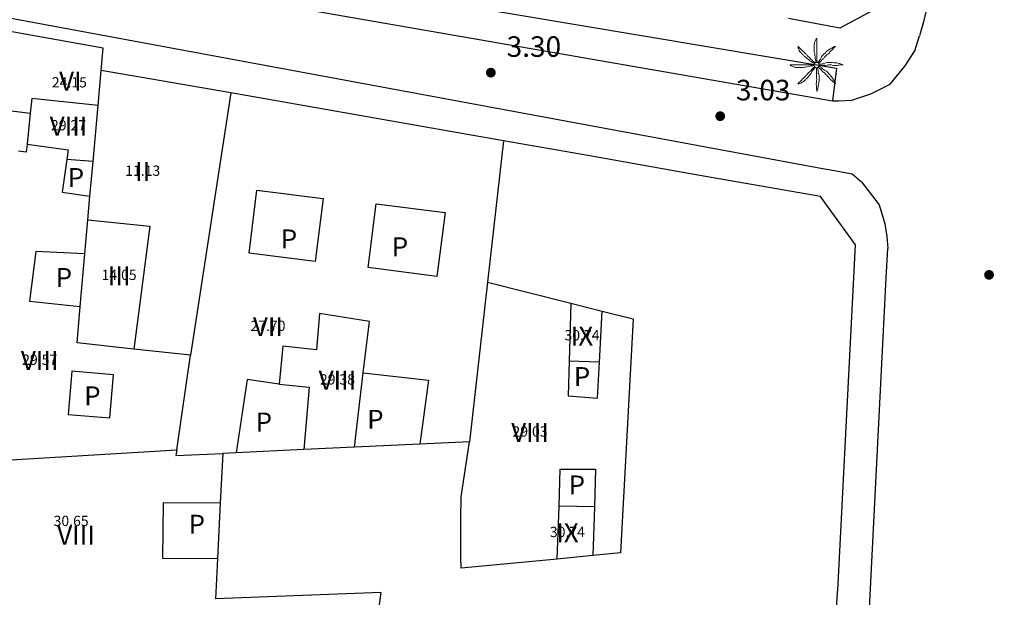
# Model space of a CAD drawing. Extents: x 457355 to 458086, y 3112975 to 3113793.
# Drawn here: x 457636 to 457699, y 3113064 to 3113101 of the extents above; entities that cross this region are included whole.
import ezdxf
from ezdxf.enums import TextEntityAlignment as Align

# ---------------------------------------------------------------- set-up
doc = ezdxf.new("R2010")
doc.units = 0
doc.header["$MEASUREMENT"] = 0
for name, color, linetype in [('1020', 7, 'CONTINUOUS'), ('1025', 7, 'CONTINUOUS'), ('1190', 1, 'CONTINUOUS'), ('1191', 1, 'CONTINUOUS'), ('1217', 7, 'CONTINUOUS'), ('1225', 1, 'CONTINUOUS'), ('1230', 7, 'CONTINUOUS'), ('1235', 1, 'CONTINUOUS'), ('1236', 1, 'CONTINUOUS'), ('1490', 7, 'CONTINUOUS'), ('1492', 7, 'CONTINUOUS'), ('1836', 7, 'CONTINUOUS')]:
    doc.layers.add(name, color=color, linetype=linetype)
doc.styles.add('STYLE-ARIAL', font='romans.shx', dxfattribs={"bigfont": 'extfont.shx'})
doc.styles.add('STYLE-ARIAL_ESTRECHA', font='romans.shx', dxfattribs={"bigfont": 'extfont.shx'})

# ---------------------------------------------------------------- blocks, each defined once
blk = doc.blocks.new('1PALM_276')
at = {"layer": '1836', "color": 92, "linetype": 'Continuous', "lineweight": 0}
blk.add_circle((0, 0), 0.167, dxfattribs=at)
blk.add_circle((0, 0), 0.167, dxfattribs=at)
for points, knots in [([(-0.025, 0.161), (-0.035, 0.205), (-0.045, 0.248), (-0.055, 0.291), (-0.067, 0.341), (-0.076, 0.391), (-0.085, 0.441), (-0.094, 0.494), (-0.097, 0.548), (-0.105, 0.601), (-0.114, 0.658), (-0.126, 0.715), (-0.135, 0.771), (-0.144, 0.828), (-0.155, 0.884), (-0.155, 0.941), (-0.155, 0.998), (-0.155, 1.055), (-0.155, 1.111), (-0.155, 1.171), (-0.155, 1.231), (-0.155, 1.291), (-0.155, 1.336), (-0.136, 1.378), (-0.125, 1.421), (-0.111, 1.476), (-0.094, 1.528), (-0.075, 1.581), (-0.06, 1.624), (0.013, 1.725), (0.015, 1.681), (0.017, 1.636), (0.005, 1.588), (0.005, 1.541), (0.005, 1.471), (0.003, 1.401), (0.005, 1.331), (0.006, 1.275), (0.014, 1.218), (0.015, 1.161), (0.016, 1.088), (0.003, 1.015), (0.005, 0.941), (0.006, 0.885), (0.015, 0.828), (0.015, 0.771), (0.015, 0.721), (0.015, 0.671), (0.015, 0.621), (0.015, 0.578), (0.015, 0.535), (0.015, 0.491), (0.015, 0.445), (0.015, 0.398), (0.015, 0.351), (0.015, 0.301), (0.028, 0.251), (0.025, 0.201), (0.024, 0.188), (0.017, 0.175), (0.015, 0.161)], [0, 0, 0, 0, 0.043041, 0.043041, 0.043041, 0.09239, 0.09239, 0.09239, 0.144409, 0.144409, 0.144409, 0.2001, 0.2001, 0.2001, 0.255321, 0.255321, 0.255321, 0.310164, 0.310164, 0.310164, 0.368233, 0.368233, 0.368233, 0.411274, 0.411274, 0.411274, 0.465353, 0.465353, 0.465353, 0.508755, 0.508755, 0.508755, 0.554035, 0.554035, 0.554035, 0.621783, 0.621783, 0.621783, 0.676721, 0.676721, 0.676721, 0.747767, 0.747767, 0.747767, 0.802705, 0.802705, 0.802705, 0.851096, 0.851096, 0.851096, 0.893035, 0.893035, 0.893035, 0.9382, 0.9382, 0.9382, 0.986699, 0.986699, 0.986699, 1, 1, 1, 1]), ([(-0.025, 0.161), (-0.035, 0.205), (-0.045, 0.248), (-0.055, 0.291), (-0.067, 0.341), (-0.076, 0.391), (-0.085, 0.441), (-0.094, 0.494), (-0.097, 0.548), (-0.105, 0.601), (-0.114, 0.658), (-0.126, 0.715), (-0.135, 0.771), (-0.144, 0.828), (-0.155, 0.884), (-0.155, 0.941), (-0.155, 0.998), (-0.155, 1.055), (-0.155, 1.111), (-0.155, 1.171), (-0.155, 1.231), (-0.155, 1.291), (-0.155, 1.336), (-0.136, 1.378), (-0.125, 1.421), (-0.111, 1.476), (-0.094, 1.528), (-0.075, 1.581), (-0.06, 1.624), (0.013, 1.725), (0.015, 1.681), (0.017, 1.636), (0.005, 1.588), (0.005, 1.541), (0.005, 1.471), (0.003, 1.401), (0.005, 1.331), (0.006, 1.275), (0.014, 1.218), (0.015, 1.161), (0.016, 1.088), (0.003, 1.015), (0.005, 0.941), (0.006, 0.885), (0.015, 0.828), (0.015, 0.771), (0.015, 0.721), (0.015, 0.671), (0.015, 0.621), (0.015, 0.578), (0.015, 0.535), (0.015, 0.491), (0.015, 0.445), (0.015, 0.398), (0.015, 0.351), (0.015, 0.301), (0.028, 0.251), (0.025, 0.201), (0.024, 0.188), (0.017, 0.175), (0.015, 0.161)], [0, 0, 0, 0, 0.043041, 0.043041, 0.043041, 0.09239, 0.09239, 0.09239, 0.144409, 0.144409, 0.144409, 0.2001, 0.2001, 0.2001, 0.255321, 0.255321, 0.255321, 0.310164, 0.310164, 0.310164, 0.368233, 0.368233, 0.368233, 0.411274, 0.411274, 0.411274, 0.465353, 0.465353, 0.465353, 0.508755, 0.508755, 0.508755, 0.554035, 0.554035, 0.554035, 0.621783, 0.621783, 0.621783, 0.676721, 0.676721, 0.676721, 0.747767, 0.747767, 0.747767, 0.802705, 0.802705, 0.802705, 0.851096, 0.851096, 0.851096, 0.893035, 0.893035, 0.893035, 0.9382, 0.9382, 0.9382, 0.986699, 0.986699, 0.986699, 1, 1, 1, 1]), ([(-0.135, 0.101), (-0.174, 0.126), (-0.216, 0.146), (-0.255, 0.171), (-0.295, 0.198), (-0.335, 0.225), (-0.375, 0.251), (-0.419, 0.281), (-0.463, 0.31), (-0.505, 0.341), (-0.551, 0.375), (-0.591, 0.416), (-0.635, 0.451), (-0.681, 0.489), (-0.733, 0.52), (-0.775, 0.561), (-0.815, 0.601), (-0.855, 0.641), (-0.895, 0.681), (-0.935, 0.721), (-0.975, 0.761), (-1.015, 0.801), (-1.051, 0.837), (-1.069, 0.887), (-1.095, 0.931), (-1.12, 0.974), (-1.143, 1.018), (-1.165, 1.061), (-1.186, 1.103), (-1.199, 1.206), (-1.175, 1.201), (-1.153, 1.198), (-1.125, 1.132), (-1.095, 1.101), (-1.042, 1.048), (-0.99, 0.993), (-0.935, 0.941), (-0.896, 0.904), (-0.853, 0.87), (-0.815, 0.831), (-0.765, 0.781), (-0.715, 0.731), (-0.665, 0.681), (-0.622, 0.638), (-0.578, 0.595), (-0.535, 0.551), (-0.5, 0.516), (-0.46, 0.487), (-0.425, 0.451), (-0.393, 0.42), (-0.366, 0.384), (-0.335, 0.351), (-0.302, 0.318), (-0.269, 0.284), (-0.235, 0.251), (-0.203, 0.22), (-0.169, 0.191), (-0.135, 0.161), (-0.123, 0.151), (-0.107, 0.143), (-0.095, 0.131)], [0, 0, 0, 0, 0.044931, 0.044931, 0.044931, 0.091576, 0.091576, 0.091576, 0.142714, 0.142714, 0.142714, 0.197791, 0.197791, 0.197791, 0.255375, 0.255375, 0.255375, 0.310262, 0.310262, 0.310262, 0.365149, 0.365149, 0.365149, 0.414517, 0.414517, 0.414517, 0.46227, 0.46227, 0.46227, 0.507665, 0.507665, 0.507665, 0.549084, 0.549084, 0.549084, 0.622266, 0.622266, 0.622266, 0.674916, 0.674916, 0.674916, 0.743524, 0.743524, 0.743524, 0.802985, 0.802985, 0.802985, 0.851065, 0.851065, 0.851065, 0.894578, 0.894578, 0.894578, 0.940317, 0.940317, 0.940317, 0.983829, 0.983829, 0.983829, 1, 1, 1, 1]), ([(-0.135, 0.101), (-0.174, 0.126), (-0.216, 0.146), (-0.255, 0.171), (-0.295, 0.198), (-0.335, 0.225), (-0.375, 0.251), (-0.419, 0.281), (-0.463, 0.31), (-0.505, 0.341), (-0.551, 0.375), (-0.591, 0.416), (-0.635, 0.451), (-0.681, 0.489), (-0.733, 0.52), (-0.775, 0.561), (-0.815, 0.601), (-0.855, 0.641), (-0.895, 0.681), (-0.935, 0.721), (-0.975, 0.761), (-1.015, 0.801), (-1.051, 0.837), (-1.069, 0.887), (-1.095, 0.931), (-1.12, 0.974), (-1.143, 1.018), (-1.165, 1.061), (-1.186, 1.103), (-1.199, 1.206), (-1.175, 1.201), (-1.153, 1.198), (-1.125, 1.132), (-1.095, 1.101), (-1.042, 1.048), (-0.99, 0.993), (-0.935, 0.941), (-0.896, 0.904), (-0.853, 0.87), (-0.815, 0.831), (-0.765, 0.781), (-0.715, 0.731), (-0.665, 0.681), (-0.622, 0.638), (-0.578, 0.595), (-0.535, 0.551), (-0.5, 0.516), (-0.46, 0.487), (-0.425, 0.451), (-0.393, 0.42), (-0.366, 0.384), (-0.335, 0.351), (-0.302, 0.318), (-0.269, 0.284), (-0.235, 0.251), (-0.203, 0.22), (-0.169, 0.191), (-0.135, 0.161), (-0.123, 0.151), (-0.107, 0.143), (-0.095, 0.131)], [0, 0, 0, 0, 0.044931, 0.044931, 0.044931, 0.091576, 0.091576, 0.091576, 0.142714, 0.142714, 0.142714, 0.197791, 0.197791, 0.197791, 0.255375, 0.255375, 0.255375, 0.310262, 0.310262, 0.310262, 0.365149, 0.365149, 0.365149, 0.414517, 0.414517, 0.414517, 0.46227, 0.46227, 0.46227, 0.507665, 0.507665, 0.507665, 0.549084, 0.549084, 0.549084, 0.622266, 0.622266, 0.622266, 0.674916, 0.674916, 0.674916, 0.743524, 0.743524, 0.743524, 0.802985, 0.802985, 0.802985, 0.851065, 0.851065, 0.851065, 0.894578, 0.894578, 0.894578, 0.940317, 0.940317, 0.940317, 0.983829, 0.983829, 0.983829, 1, 1, 1, 1]), ([(1.165, 1.201), (1.127, 1.183), (1.1, 1.152), (1.065, 1.131), (0.999, 1.094), (0.931, 1.06), (0.865, 1.021), (0.796, 0.981), (0.721, 0.948), (0.665, 0.891), (0.615, 0.841), (0.565, 0.791), (0.515, 0.741), (0.462, 0.688), (0.408, 0.635), (0.355, 0.581), (0.32, 0.547), (0.311, 0.493), (0.285, 0.451), (0.252, 0.398), (0.219, 0.344), (0.185, 0.291), (0.156, 0.247), (0.123, 0.206), (0.095, 0.161), (0.091, 0.155), (0.089, 0.148), (0.085, 0.141)], [0, 0, 0, 0, 0.079055, 0.079055, 0.079055, 0.226881, 0.226881, 0.226881, 0.381368, 0.381368, 0.381368, 0.518753, 0.518753, 0.518753, 0.665298, 0.665298, 0.665298, 0.760921, 0.760921, 0.760921, 0.883117, 0.883117, 0.883117, 0.985518, 0.985518, 0.985518, 1, 1, 1, 1]), ([(1.165, 1.201), (1.127, 1.183), (1.1, 1.152), (1.065, 1.131), (0.999, 1.094), (0.931, 1.06), (0.865, 1.021), (0.796, 0.981), (0.721, 0.948), (0.665, 0.891), (0.615, 0.841), (0.565, 0.791), (0.515, 0.741), (0.462, 0.688), (0.408, 0.635), (0.355, 0.581), (0.32, 0.547), (0.311, 0.493), (0.285, 0.451), (0.252, 0.398), (0.219, 0.344), (0.185, 0.291), (0.156, 0.247), (0.123, 0.206), (0.095, 0.161), (0.091, 0.155), (0.089, 0.148), (0.085, 0.141)], [0, 0, 0, 0, 0.079055, 0.079055, 0.079055, 0.226881, 0.226881, 0.226881, 0.381368, 0.381368, 0.381368, 0.518753, 0.518753, 0.518753, 0.665298, 0.665298, 0.665298, 0.760921, 0.760921, 0.760921, 0.883117, 0.883117, 0.883117, 0.985518, 0.985518, 0.985518, 1, 1, 1, 1]), ([(0.135, 0.111), (0.148, 0.122), (0.153, 0.14), (0.165, 0.151), (0.198, 0.185), (0.232, 0.218), (0.265, 0.251), (0.312, 0.298), (0.358, 0.345), (0.405, 0.391), (0.45, 0.437), (0.492, 0.485), (0.535, 0.531), (0.572, 0.571), (0.608, 0.612), (0.645, 0.651), (0.679, 0.688), (0.73, 0.706), (0.765, 0.741), (0.82, 0.797), (0.871, 0.856), (0.925, 0.911), (0.958, 0.945), (0.992, 0.978), (1.025, 1.011), (1.082, 1.069), (1.186, 1.193), (1.175, 1.201)], [0, 0, 0, 0, 0.033108, 0.033108, 0.033108, 0.126753, 0.126753, 0.126753, 0.257855, 0.257855, 0.257855, 0.384361, 0.384361, 0.384361, 0.492154, 0.492154, 0.492154, 0.591478, 0.591478, 0.591478, 0.746062, 0.746062, 0.746062, 0.839707, 0.839707, 0.839707, 1, 1, 1, 1]), ([(0.135, 0.111), (0.148, 0.122), (0.153, 0.14), (0.165, 0.151), (0.198, 0.185), (0.232, 0.218), (0.265, 0.251), (0.312, 0.298), (0.358, 0.345), (0.405, 0.391), (0.45, 0.437), (0.492, 0.485), (0.535, 0.531), (0.572, 0.571), (0.608, 0.612), (0.645, 0.651), (0.679, 0.688), (0.73, 0.706), (0.765, 0.741), (0.82, 0.797), (0.871, 0.856), (0.925, 0.911), (0.958, 0.945), (0.992, 0.978), (1.025, 1.011), (1.082, 1.069), (1.186, 1.193), (1.175, 1.201)], [0, 0, 0, 0, 0.033108, 0.033108, 0.033108, 0.126753, 0.126753, 0.126753, 0.257855, 0.257855, 0.257855, 0.384361, 0.384361, 0.384361, 0.492154, 0.492154, 0.492154, 0.591478, 0.591478, 0.591478, 0.746062, 0.746062, 0.746062, 0.839707, 0.839707, 0.839707, 1, 1, 1, 1]), ([(-0.175, -0.029), (-0.215, -0.036), (-0.255, -0.042), (-0.295, -0.049), (-0.342, -0.056), (-0.389, -0.061), (-0.435, -0.069), (-0.493, -0.078), (-0.548, -0.097), (-0.605, -0.109), (-0.662, -0.12), (-0.718, -0.13), (-0.775, -0.139), (-0.832, -0.147), (-0.888, -0.159), (-0.945, -0.159), (-0.998, -0.159), (-1.052, -0.159), (-1.105, -0.159), (-1.168, -0.159), (-1.232, -0.159), (-1.295, -0.159), (-1.344, -0.159), (-1.389, -0.133), (-1.435, -0.119), (-1.483, -0.103), (-1.529, -0.086), (-1.575, -0.069), (-1.615, -0.053), (-1.718, 0.011), (-1.675, 0.011), (-1.632, 0.011), (-1.588, 0.011), (-1.545, 0.011), (-1.475, 0.011), (-1.405, 0.011), (-1.335, 0.011), (-1.275, 0.011), (-1.215, 0.011), (-1.155, 0.011), (-1.085, 0.011), (-1.015, 0.011), (-0.945, 0.011), (-0.888, 0.011), (-0.832, 0.011), (-0.775, 0.011), (-0.722, 0.011), (-0.668, 0.011), (-0.615, 0.011), (-0.575, 0.011), (-0.535, 0.011), (-0.495, 0.011), (-0.445, 0.011), (-0.395, 0.011), (-0.345, 0.011), (-0.298, 0.011), (-0.252, 0.023), (-0.205, 0.021), (-0.195, 0.021), (-0.185, 0.013), (-0.175, 0.011)], [0, 0, 0, 0, 0.039811, 0.039811, 0.039811, 0.08609, 0.08609, 0.08609, 0.143241, 0.143241, 0.143241, 0.199732, 0.199732, 0.199732, 0.255747, 0.255747, 0.255747, 0.308106, 0.308106, 0.308106, 0.370283, 0.370283, 0.370283, 0.41793, 0.41793, 0.41793, 0.466578, 0.466578, 0.466578, 0.508486, 0.508486, 0.508486, 0.551028, 0.551028, 0.551028, 0.619749, 0.619749, 0.619749, 0.678653, 0.678653, 0.678653, 0.747374, 0.747374, 0.747374, 0.803006, 0.803006, 0.803006, 0.855365, 0.855365, 0.855365, 0.894634, 0.894634, 0.894634, 0.943721, 0.943721, 0.943721, 0.989652, 0.989652, 0.989652, 1, 1, 1, 1]), ([(-0.175, -0.029), (-0.215, -0.036), (-0.255, -0.042), (-0.295, -0.049), (-0.342, -0.056), (-0.389, -0.061), (-0.435, -0.069), (-0.493, -0.078), (-0.548, -0.097), (-0.605, -0.109), (-0.662, -0.12), (-0.718, -0.13), (-0.775, -0.139), (-0.832, -0.147), (-0.888, -0.159), (-0.945, -0.159), (-0.998, -0.159), (-1.052, -0.159), (-1.105, -0.159), (-1.168, -0.159), (-1.232, -0.159), (-1.295, -0.159), (-1.344, -0.159), (-1.389, -0.133), (-1.435, -0.119), (-1.483, -0.103), (-1.529, -0.086), (-1.575, -0.069), (-1.615, -0.053), (-1.718, 0.011), (-1.675, 0.011), (-1.632, 0.011), (-1.588, 0.011), (-1.545, 0.011), (-1.475, 0.011), (-1.405, 0.011), (-1.335, 0.011), (-1.275, 0.011), (-1.215, 0.011), (-1.155, 0.011), (-1.085, 0.011), (-1.015, 0.011), (-0.945, 0.011), (-0.888, 0.011), (-0.832, 0.011), (-0.775, 0.011), (-0.722, 0.011), (-0.668, 0.011), (-0.615, 0.011), (-0.575, 0.011), (-0.535, 0.011), (-0.495, 0.011), (-0.445, 0.011), (-0.395, 0.011), (-0.345, 0.011), (-0.298, 0.011), (-0.252, 0.023), (-0.205, 0.021), (-0.195, 0.021), (-0.185, 0.013), (-0.175, 0.011)], [0, 0, 0, 0, 0.039811, 0.039811, 0.039811, 0.08609, 0.08609, 0.08609, 0.143241, 0.143241, 0.143241, 0.199732, 0.199732, 0.199732, 0.255747, 0.255747, 0.255747, 0.308106, 0.308106, 0.308106, 0.370283, 0.370283, 0.370283, 0.41793, 0.41793, 0.41793, 0.466578, 0.466578, 0.466578, 0.508486, 0.508486, 0.508486, 0.551028, 0.551028, 0.551028, 0.619749, 0.619749, 0.619749, 0.678653, 0.678653, 0.678653, 0.747374, 0.747374, 0.747374, 0.803006, 0.803006, 0.803006, 0.855365, 0.855365, 0.855365, 0.894634, 0.894634, 0.894634, 0.943721, 0.943721, 0.943721, 0.989652, 0.989652, 0.989652, 1, 1, 1, 1]), ([(1.665, 0.011), (1.628, 0.025), (1.592, 0.038), (1.555, 0.051), (1.485, 0.076), (1.417, 0.102), (1.345, 0.121), (1.266, 0.143), (1.185, 0.147), (1.105, 0.151), (1.032, 0.156), (0.958, 0.159), (0.885, 0.161), (0.812, 0.164), (0.738, 0.167), (0.665, 0.161), (0.612, 0.157), (0.567, 0.121), (0.515, 0.111), (0.458, 0.101), (0.401, 0.092), (0.345, 0.081), (0.292, 0.072), (0.238, 0.061), (0.185, 0.051), (0.175, 0.05), (0.165, 0.053), (0.155, 0.051)], [0, 0, 0, 0, 0.075806, 0.075806, 0.075806, 0.219171, 0.219171, 0.219171, 0.375818, 0.375818, 0.375818, 0.518449, 0.518449, 0.518449, 0.660934, 0.660934, 0.660934, 0.763337, 0.763337, 0.763337, 0.87514, 0.87514, 0.87514, 0.98057, 0.98057, 0.98057, 1, 1, 1, 1]), ([(1.665, 0.011), (1.628, 0.025), (1.592, 0.038), (1.555, 0.051), (1.485, 0.076), (1.417, 0.102), (1.345, 0.121), (1.266, 0.143), (1.185, 0.147), (1.105, 0.151), (1.032, 0.156), (0.958, 0.159), (0.885, 0.161), (0.812, 0.164), (0.738, 0.167), (0.665, 0.161), (0.612, 0.157), (0.567, 0.121), (0.515, 0.111), (0.458, 0.101), (0.401, 0.092), (0.345, 0.081), (0.292, 0.072), (0.238, 0.061), (0.185, 0.051), (0.175, 0.05), (0.165, 0.053), (0.155, 0.051)], [0, 0, 0, 0, 0.075806, 0.075806, 0.075806, 0.219171, 0.219171, 0.219171, 0.375818, 0.375818, 0.375818, 0.518449, 0.518449, 0.518449, 0.660934, 0.660934, 0.660934, 0.763337, 0.763337, 0.763337, 0.87514, 0.87514, 0.87514, 0.98057, 0.98057, 0.98057, 1, 1, 1, 1]), ([(0.165, -0.019), (0.181, -0.02), (0.198, -0.019), (0.215, -0.019), (0.262, -0.016), (0.308, -0.001), (0.355, 0.001), (0.428, 0.006), (0.502, -0.023), (0.575, -0.019), (0.632, -0.015), (0.688, 0.007), (0.745, 0.011), (0.801, 0.016), (0.859, 0.017), (0.915, 0.011), (0.965, 0.007), (1.014, -0.014), (1.065, -0.019), (1.144, -0.025), (1.225, -0.026), (1.305, -0.019), (1.348, -0.014), (1.392, -0.002), (1.435, 0.001), (1.517, 0.009), (1.675, 0.004), (1.685, 0.011)], [0, 0, 0, 0, 0.032687, 0.032687, 0.032687, 0.12514, 0.12514, 0.12514, 0.269557, 0.269557, 0.269557, 0.38241, 0.38241, 0.38241, 0.493546, 0.493546, 0.493546, 0.593549, 0.593549, 0.593549, 0.750447, 0.750447, 0.750447, 0.836434, 0.836434, 0.836434, 1, 1, 1, 1]), ([(0.165, -0.019), (0.181, -0.02), (0.198, -0.019), (0.215, -0.019), (0.262, -0.016), (0.308, -0.001), (0.355, 0.001), (0.428, 0.006), (0.502, -0.023), (0.575, -0.019), (0.632, -0.015), (0.688, 0.007), (0.745, 0.011), (0.801, 0.016), (0.859, 0.017), (0.915, 0.011), (0.965, 0.007), (1.014, -0.014), (1.065, -0.019), (1.144, -0.025), (1.225, -0.026), (1.305, -0.019), (1.348, -0.014), (1.392, -0.002), (1.435, 0.001), (1.517, 0.009), (1.675, 0.004), (1.685, 0.011)], [0, 0, 0, 0, 0.032687, 0.032687, 0.032687, 0.12514, 0.12514, 0.12514, 0.269557, 0.269557, 0.269557, 0.38241, 0.38241, 0.38241, 0.493546, 0.493546, 0.493546, 0.593549, 0.593549, 0.593549, 0.750447, 0.750447, 0.750447, 0.836434, 0.836434, 0.836434, 1, 1, 1, 1]), ([(-0.095, -0.139), (-0.121, -0.179), (-0.148, -0.219), (-0.175, -0.259), (-0.199, -0.294), (-0.231, -0.323), (-0.255, -0.359), (-0.288, -0.406), (-0.313, -0.46), (-0.345, -0.509), (-0.377, -0.556), (-0.41, -0.603), (-0.445, -0.649), (-0.483, -0.697), (-0.523, -0.744), (-0.565, -0.789), (-0.601, -0.826), (-0.638, -0.862), (-0.675, -0.899), (-0.721, -0.943), (-0.766, -0.988), (-0.815, -1.029), (-0.849, -1.056), (-0.888, -1.076), (-0.925, -1.099), (-0.968, -1.124), (-1.012, -1.147), (-1.055, -1.169), (-1.096, -1.189), (-1.211, -1.207), (-1.195, -1.179), (-1.18, -1.151), (-1.127, -1.12), (-1.095, -1.089), (-1.045, -1.039), (-0.995, -0.989), (-0.945, -0.939), (-0.905, -0.899), (-0.865, -0.859), (-0.825, -0.819), (-0.775, -0.769), (-0.725, -0.719), (-0.675, -0.669), (-0.632, -0.625), (-0.6, -0.57), (-0.555, -0.529), (-0.519, -0.495), (-0.482, -0.462), (-0.445, -0.429), (-0.412, -0.398), (-0.378, -0.369), (-0.345, -0.339), (-0.31, -0.307), (-0.289, -0.262), (-0.255, -0.229), (-0.222, -0.195), (-0.188, -0.162), (-0.155, -0.129), (-0.148, -0.122), (-0.142, -0.115), (-0.135, -0.109)], [0, 0, 0, 0, 0.046877, 0.046877, 0.046877, 0.088502, 0.088502, 0.088502, 0.145361, 0.145361, 0.145361, 0.201282, 0.201282, 0.201282, 0.261216, 0.261216, 0.261216, 0.311779, 0.311779, 0.311779, 0.373878, 0.373878, 0.373878, 0.416257, 0.416257, 0.416257, 0.464248, 0.464248, 0.464248, 0.509869, 0.509869, 0.509869, 0.553598, 0.553598, 0.553598, 0.622549, 0.622549, 0.622549, 0.677709, 0.677709, 0.677709, 0.74666, 0.74666, 0.74666, 0.806594, 0.806594, 0.806594, 0.854914, 0.854914, 0.854914, 0.898643, 0.898643, 0.898643, 0.944839, 0.944839, 0.944839, 0.990807, 0.990807, 0.990807, 1, 1, 1, 1]), ([(-0.095, -0.139), (-0.121, -0.179), (-0.148, -0.219), (-0.175, -0.259), (-0.199, -0.294), (-0.231, -0.323), (-0.255, -0.359), (-0.288, -0.406), (-0.313, -0.46), (-0.345, -0.509), (-0.377, -0.556), (-0.41, -0.603), (-0.445, -0.649), (-0.483, -0.697), (-0.523, -0.744), (-0.565, -0.789), (-0.601, -0.826), (-0.638, -0.862), (-0.675, -0.899), (-0.721, -0.943), (-0.766, -0.988), (-0.815, -1.029), (-0.849, -1.056), (-0.888, -1.076), (-0.925, -1.099), (-0.968, -1.124), (-1.012, -1.147), (-1.055, -1.169), (-1.096, -1.189), (-1.211, -1.207), (-1.195, -1.179), (-1.18, -1.151), (-1.127, -1.12), (-1.095, -1.089), (-1.045, -1.039), (-0.995, -0.989), (-0.945, -0.939), (-0.905, -0.899), (-0.865, -0.859), (-0.825, -0.819), (-0.775, -0.769), (-0.725, -0.719), (-0.675, -0.669), (-0.632, -0.625), (-0.6, -0.57), (-0.555, -0.529), (-0.519, -0.495), (-0.482, -0.462), (-0.445, -0.429), (-0.412, -0.398), (-0.378, -0.369), (-0.345, -0.339), (-0.31, -0.307), (-0.289, -0.262), (-0.255, -0.229), (-0.222, -0.195), (-0.188, -0.162), (-0.155, -0.129), (-0.148, -0.122), (-0.142, -0.115), (-0.135, -0.109)], [0, 0, 0, 0, 0.046877, 0.046877, 0.046877, 0.088502, 0.088502, 0.088502, 0.145361, 0.145361, 0.145361, 0.201282, 0.201282, 0.201282, 0.261216, 0.261216, 0.261216, 0.311779, 0.311779, 0.311779, 0.373878, 0.373878, 0.373878, 0.416257, 0.416257, 0.416257, 0.464248, 0.464248, 0.464248, 0.509869, 0.509869, 0.509869, 0.553598, 0.553598, 0.553598, 0.622549, 0.622549, 0.622549, 0.677709, 0.677709, 0.677709, 0.74666, 0.74666, 0.74666, 0.806594, 0.806594, 0.806594, 0.854914, 0.854914, 0.854914, 0.898643, 0.898643, 0.898643, 0.944839, 0.944839, 0.944839, 0.990807, 0.990807, 0.990807, 1, 1, 1, 1]), ([(-0.015, -0.169), (-0.015, -0.185), (-0.015, -0.202), (-0.015, -0.219), (-0.014, -0.265), (-0.006, -0.312), (-0.005, -0.359), (-0.004, -0.428), (-0.019, -0.499), (-0.015, -0.569), (-0.012, -0.629), (-0.009, -0.689), (-0.005, -0.749), (-0.002, -0.802), (0.002, -0.855), (0.005, -0.909), (0.008, -0.962), (-0.013, -1.015), (-0.015, -1.069), (-0.018, -1.145), (-0.021, -1.222), (-0.015, -1.299), (-0.012, -1.342), (-0.009, -1.385), (-0.005, -1.429), (0.001, -1.512), (0.008, -1.598), (0.015, -1.679)], [0, 0, 0, 0, 0.033034, 0.033034, 0.033034, 0.125763, 0.125763, 0.125763, 0.264661, 0.264661, 0.264661, 0.383766, 0.383766, 0.383766, 0.489679, 0.489679, 0.489679, 0.596209, 0.596209, 0.596209, 0.748164, 0.748164, 0.748164, 0.834305, 0.834305, 0.834305, 1, 1, 1, 1]), ([(-0.015, -0.169), (-0.015, -0.185), (-0.015, -0.202), (-0.015, -0.219), (-0.014, -0.265), (-0.006, -0.312), (-0.005, -0.359), (-0.004, -0.428), (-0.019, -0.499), (-0.015, -0.569), (-0.012, -0.629), (-0.009, -0.689), (-0.005, -0.749), (-0.002, -0.802), (0.002, -0.855), (0.005, -0.909), (0.008, -0.962), (-0.013, -1.015), (-0.015, -1.069), (-0.018, -1.145), (-0.021, -1.222), (-0.015, -1.299), (-0.012, -1.342), (-0.009, -1.385), (-0.005, -1.429), (0.001, -1.512), (0.008, -1.598), (0.015, -1.679)], [0, 0, 0, 0, 0.033034, 0.033034, 0.033034, 0.125763, 0.125763, 0.125763, 0.264661, 0.264661, 0.264661, 0.383766, 0.383766, 0.383766, 0.489679, 0.489679, 0.489679, 0.596209, 0.596209, 0.596209, 0.748164, 0.748164, 0.748164, 0.834305, 0.834305, 0.834305, 1, 1, 1, 1]), ([(0.015, -1.669), (0.029, -1.632), (0.044, -1.596), (0.055, -1.559), (0.075, -1.486), (0.09, -1.412), (0.105, -1.339), (0.121, -1.259), (0.137, -1.179), (0.145, -1.099), (0.152, -1.029), (0.152, -0.959), (0.155, -0.889), (0.158, -0.812), (0.159, -0.735), (0.155, -0.659), (0.152, -0.606), (0.113, -0.56), (0.105, -0.509), (0.096, -0.453), (0.107, -0.394), (0.095, -0.339), (0.083, -0.288), (0.07, -0.238), (0.055, -0.189), (0.052, -0.178), (0.047, -0.169), (0.045, -0.159)], [0, 0, 0, 0, 0.075932, 0.075932, 0.075932, 0.222291, 0.222291, 0.222291, 0.380134, 0.380134, 0.380134, 0.516521, 0.516521, 0.516521, 0.665728, 0.665728, 0.665728, 0.768301, 0.768301, 0.768301, 0.878776, 0.878776, 0.878776, 0.979485, 0.979485, 0.979485, 1, 1, 1, 1]), ([(0.015, -1.669), (0.029, -1.632), (0.044, -1.596), (0.055, -1.559), (0.075, -1.486), (0.09, -1.412), (0.105, -1.339), (0.121, -1.259), (0.137, -1.179), (0.145, -1.099), (0.152, -1.029), (0.152, -0.959), (0.155, -0.889), (0.158, -0.812), (0.159, -0.735), (0.155, -0.659), (0.152, -0.606), (0.113, -0.56), (0.105, -0.509), (0.096, -0.453), (0.107, -0.394), (0.095, -0.339), (0.083, -0.288), (0.07, -0.238), (0.055, -0.189), (0.052, -0.178), (0.047, -0.169), (0.045, -0.159)], [0, 0, 0, 0, 0.075932, 0.075932, 0.075932, 0.222291, 0.222291, 0.222291, 0.380134, 0.380134, 0.380134, 0.516521, 0.516521, 0.516521, 0.665728, 0.665728, 0.665728, 0.768301, 0.768301, 0.768301, 0.878776, 0.878776, 0.878776, 0.979485, 0.979485, 0.979485, 1, 1, 1, 1]), ([(0.105, -0.129), (0.118, -0.142), (0.132, -0.155), (0.145, -0.169), (0.178, -0.202), (0.212, -0.235), (0.245, -0.269), (0.295, -0.319), (0.345, -0.369), (0.395, -0.419), (0.437, -0.46), (0.493, -0.487), (0.535, -0.529), (0.573, -0.567), (0.609, -0.607), (0.645, -0.649), (0.679, -0.688), (0.71, -0.73), (0.745, -0.769), (0.796, -0.824), (0.85, -0.877), (0.905, -0.929), (0.941, -0.963), (0.978, -0.995), (1.015, -1.029), (1.075, -1.083), (1.182, -1.176), (1.205, -1.179)], [0, 0, 0, 0, 0.037114, 0.037114, 0.037114, 0.1299, 0.1299, 0.1299, 0.269079, 0.269079, 0.269079, 0.385893, 0.385893, 0.385893, 0.492698, 0.492698, 0.492698, 0.595183, 0.595183, 0.595183, 0.743641, 0.743641, 0.743641, 0.841176, 0.841176, 0.841176, 1, 1, 1, 1]), ([(0.105, -0.129), (0.118, -0.142), (0.132, -0.155), (0.145, -0.169), (0.178, -0.202), (0.212, -0.235), (0.245, -0.269), (0.295, -0.319), (0.345, -0.369), (0.395, -0.419), (0.437, -0.46), (0.493, -0.487), (0.535, -0.529), (0.573, -0.567), (0.609, -0.607), (0.645, -0.649), (0.679, -0.688), (0.71, -0.73), (0.745, -0.769), (0.796, -0.824), (0.85, -0.877), (0.905, -0.929), (0.941, -0.963), (0.978, -0.995), (1.015, -1.029), (1.075, -1.083), (1.182, -1.176), (1.205, -1.179)], [0, 0, 0, 0, 0.037114, 0.037114, 0.037114, 0.1299, 0.1299, 0.1299, 0.269079, 0.269079, 0.269079, 0.385893, 0.385893, 0.385893, 0.492698, 0.492698, 0.492698, 0.595183, 0.595183, 0.595183, 0.743641, 0.743641, 0.743641, 0.841176, 0.841176, 0.841176, 1, 1, 1, 1]), ([(1.195, -1.179), (1.179, -1.138), (1.164, -1.098), (1.145, -1.059), (1.11, -0.988), (1.069, -0.923), (1.025, -0.859), (0.98, -0.793), (0.934, -0.73), (0.885, -0.669), (0.841, -0.613), (0.794, -0.56), (0.745, -0.509), (0.693, -0.453), (0.636, -0.403), (0.575, -0.359), (0.531, -0.327), (0.479, -0.309), (0.435, -0.279), (0.39, -0.247), (0.35, -0.21), (0.305, -0.179), (0.259, -0.147), (0.213, -0.116), (0.165, -0.089), (0.158, -0.085), (0.151, -0.082), (0.145, -0.079)], [0, 0, 0, 0, 0.08373, 0.08373, 0.08373, 0.233952, 0.233952, 0.233952, 0.385959, 0.385959, 0.385959, 0.522891, 0.522891, 0.522891, 0.668913, 0.668913, 0.668913, 0.772767, 0.772767, 0.772767, 0.878403, 0.878403, 0.878403, 0.985598, 0.985598, 0.985598, 1, 1, 1, 1]), ([(1.195, -1.179), (1.179, -1.138), (1.164, -1.098), (1.145, -1.059), (1.11, -0.988), (1.069, -0.923), (1.025, -0.859), (0.98, -0.793), (0.934, -0.73), (0.885, -0.669), (0.841, -0.613), (0.794, -0.56), (0.745, -0.509), (0.693, -0.453), (0.636, -0.403), (0.575, -0.359), (0.531, -0.327), (0.479, -0.309), (0.435, -0.279), (0.39, -0.247), (0.35, -0.21), (0.305, -0.179), (0.259, -0.147), (0.213, -0.116), (0.165, -0.089), (0.158, -0.085), (0.151, -0.082), (0.145, -0.079)], [0, 0, 0, 0, 0.08373, 0.08373, 0.08373, 0.233952, 0.233952, 0.233952, 0.385959, 0.385959, 0.385959, 0.522891, 0.522891, 0.522891, 0.668913, 0.668913, 0.668913, 0.772767, 0.772767, 0.772767, 0.878403, 0.878403, 0.878403, 0.985598, 0.985598, 0.985598, 1, 1, 1, 1])]:
    blk.add_open_spline(points, degree=3, knots=knots, dxfattribs=at)
blk = doc.blocks.new('1PATER_463')
at = {"layer": '1020', "linetype": 'Continuous', "lineweight": 0}
h = blk.add_hatch(color=7, dxfattribs=at)
edge = h.paths.add_edge_path()
edge.add_arc((0, 0), 0.312, 315, 675)
blk = doc.blocks.new('1PATER_453')
at = {"layer": '1020', "linetype": 'Continuous', "lineweight": 0}
h = blk.add_hatch(color=7, dxfattribs=at)
edge = h.paths.add_edge_path()
edge.add_arc((0, 0), 0.312, 315, 675)

msp = doc.modelspace()

# ---------------------------------------------------------------- linework, layer by layer
at = {"layer": '1190', "color": 1, "flags": 128}
for points in [[(457641.423, 3113095.433), (457641.62, 3113097.646)], [(457649.831, 3113096.228), (457647.28, 3113079.625)], [(457641.109, 3113091.891), (457641.423, 3113095.433)], [(457667.063, 3113093.195), (457666.052, 3113084.255)], [(457640.913, 3113089.685), (457641.109, 3113091.891)], [(457640.782, 3113088.2), (457640.913, 3113089.685)], [(457640.59, 3113086.036), (457640.782, 3113088.2)], [(457640.296, 3113082.713), (457640.59, 3113086.036)], [(457666.052, 3113084.255), (457664.912, 3113074.163)], [(457643.692, 3113080.021), (457640.093, 3113080.419), (457640.296, 3113082.713)], [(457647.28, 3113079.625), (457643.692, 3113080.021)], [(457646.402, 3113073.655), (457647.28, 3113079.625)], [(457657.637, 3113073.818), (457654.446, 3113073.668)], [(457661.77, 3113074.014), (457657.637, 3113073.818)], [(457664.912, 3113074.163), (457661.77, 3113074.014)], [(457635.559, 3113072.995), (457646.402, 3113073.655)], [(457646.402, 3113073.655), (457646.348, 3113073.286), (457649.309, 3113073.425)], [(457649.309, 3113073.425), (457649.152, 3113070.304)], [(457650.155, 3113073.465), (457649.309, 3113073.425)], [(457654.446, 3113073.668), (457650.155, 3113073.465)], [(457649.152, 3113070.304), (457648.972, 3113066.744)], [(457648.972, 3113066.744), (457648.844, 3113064.213)], [(457658.744, 3113060.353), (457659.323, 3113064.619), (457648.844, 3113064.213)]]:
    msp.add_lwpolyline(points, dxfattribs=at)
at = {"layer": '1191', "color": 1, "flags": 128}
for points in [[(457635.513, 3113100.166), (457634.917, 3113095.208), (457637.136, 3113094.941)], [(457641.423, 3113095.433), (457637.23, 3113095.862), (457637.136, 3113094.941)], [(457637.136, 3113094.941), (457636.935, 3113092.984)], [(457636.935, 3113092.984), (457636.883, 3113092.477), (457636.39, 3113092.527)], [(457636.935, 3113092.984), (457639.53, 3113092.619), (457639.443, 3113092.008)], [(457639.443, 3113092.008), (457639.152, 3113089.934), (457640.913, 3113089.685)], [(457641.109, 3113091.891), (457639.443, 3113092.008)], [(457655.166, 3113085.551), (457650.974, 3113086.08), (457651.477, 3113090.067), (457655.669, 3113089.538), (457655.166, 3113085.551)], [(457659.023, 3113089.213), (457663.381, 3113088.65), (457662.861, 3113084.618), (457658.503, 3113085.181), (457659.023, 3113089.213)], [(457640.782, 3113088.2), (457644.708, 3113087.803), (457643.692, 3113080.021)], [(457640.59, 3113086.036), (457637.495, 3113086.2), (457637.098, 3113083.039), (457640.296, 3113082.713)], [(457666.052, 3113084.255), (457671.32, 3113082.927)], [(457671.32, 3113082.927), (457671.218, 3113079.263)], [(457671.32, 3113082.927), (457673.307, 3113082.426)], [(457673.307, 3113082.426), (457675.269, 3113081.932), (457674.48, 3113067.126), (457672.724, 3113066.956)], [(457673.139, 3113079.201), (457673.307, 3113082.426)], [(457658.204, 3113078.526), (457658.596, 3113081.769), (457655.435, 3113082.266), (457655.237, 3113079.971), (457653.108, 3113080.202), (457652.876, 3113077.807)], [(457671.218, 3113079.263), (457671.157, 3113077.071), (457673.02, 3113076.906), (457673.139, 3113079.201)], [(457673.139, 3113079.201), (457671.218, 3113079.263)], [(457639.766, 3113078.62), (457639.535, 3113075.892), (457642.169, 3113075.669), (457642.4, 3113078.397), (457639.766, 3113078.62)], [(457652.876, 3113077.807), (457650.846, 3113078.105), (457650.155, 3113073.465)], [(457657.637, 3113073.818), (457658.204, 3113078.526)], [(457658.204, 3113078.526), (457662.329, 3113078.062), (457661.77, 3113074.014)], [(457652.876, 3113077.807), (457654.773, 3113077.608), (457654.446, 3113073.668)], [(457670.467, 3113066.739), (457664.4, 3113066.155), (457664.366, 3113066.854), (457664.364, 3113069.249), (457664.397, 3113070.68), (457664.912, 3113074.163)], [(457670.581, 3113070.082), (457670.662, 3113072.428), (457672.892, 3113072.429), (457672.818, 3113070.048)], [(457648.972, 3113066.744), (457645.52, 3113066.77), (457645.57, 3113070.31), (457649.152, 3113070.304)], [(457670.467, 3113066.739), (457670.581, 3113070.082)], [(457672.818, 3113070.048), (457670.581, 3113070.082)], [(457672.818, 3113070.048), (457672.724, 3113066.956)], [(457672.724, 3113066.956), (457670.467, 3113066.739)]]:
    msp.add_lwpolyline(points, dxfattribs=at)
at = {"layer": '1225', "color": 1, "flags": 128}
for points in [[(457693.01, 3113109.894), (457691.256, 3113101.883), (457688.345, 3113100.309), (457685.095, 3113100.917)], [(457641.62, 3113097.646), (457641.745, 3113099.051), (457635.513, 3113100.166)], [(457649.831, 3113096.228), (457641.62, 3113097.646)], [(457667.063, 3113093.195), (457649.831, 3113096.228)], [(457687.13, 3113089.665), (457679.497, 3113091.007), (457672.396, 3113092.256), (457667.063, 3113093.195)], [(457687.674, 3113056.986), (457688.244, 3113065.179), (457689.328, 3113086.606), (457687.13, 3113089.665)]]:
    msp.add_lwpolyline(points, dxfattribs=at)
at = {"layer": '1490', "color": 7, "flags": 128}
msp.add_lwpolyline([(457638.691, 3113104.276), (457687.885, 3113095.709)], dxfattribs=at)
at = {"layer": '1492', "color": 7, "flags": 128}
for points in [[(457705.689, 3113152.314), (457693.647, 3113100.707), (457693.38, 3113099.835)], [(457638.691, 3113104.276), (457639.298, 3113105.994), (457688.139, 3113097.78), (457687.885, 3113095.709)], [(457632.316, 3113097.706), (457632.728, 3113100.443), (457632.794, 3113100.909), (457633.027, 3113101.175), (457633.293, 3113101.341), (457633.659, 3113101.375), (457636.842, 3113100.785)], [(457636.842, 3113100.785), (457687.372, 3113091.421)], [(457688.285, 3113095.725), (457689.097, 3113095.759), (457690.31, 3113096.162), (457691.523, 3113096.768), (457692.483, 3113097.929), (457693.09, 3113098.888), (457693.38, 3113099.835)], [(457687.885, 3113095.709), (457688.285, 3113095.725)], [(457687.372, 3113091.421), (457687.77, 3113091.347)], [(457687.77, 3113091.347), (457689.125, 3113091.097), (457689.725, 3113090.598), (457690.823, 3113089.135), (457691.19, 3113087.938), (457691.324, 3113087.139), (457691.391, 3113086.374), (457691.358, 3113086.374), (457691.264, 3113084.526)], [(457691.264, 3113084.526), (457688.785, 3113035.62)]]:
    msp.add_lwpolyline(points, dxfattribs=at)

# ---------------------------------------------------------------- block references
at = {"layer": '1020', "color": 7, "lineweight": 0}
for name, p in [('1PATER_453', (457666.27, 3113097.502)), ('1PATER_463', (457680.777, 3113094.749)), ('1PATER_463', (457697.784, 3113084.713))]:
    msp.add_blockref(name, p, dxfattribs=at)
at = {"layer": '1836', "color": 92, "lineweight": 0}
msp.add_blockref('1PALM_276', (457686.876, 3113097.982), dxfattribs=at)

# ---------------------------------------------------------------- texts
at = {"layer": '1025', "color": 7, "lineweight": 0, "style": 'STYLE-ARIAL_ESTRECHA'}
for s, p in [('3.30', (457667.27, 3113098.502)), ('3.03', (457681.777, 3113095.749))]:
    msp.add_text(s, height=1.3, dxfattribs=at).set_placement(p)
at = {"layer": '1217', "color": 7, "lineweight": 0, "style": 'STYLE-ARIAL'}
for p in [(457640.026, 3113090.868), (457653.502, 3113086.984), (457660.522, 3113086.489), (457639.265, 3113084.546), (457672.039, 3113078.28), (457641.066, 3113077.062), (457658.966, 3113075.576), (457651.913, 3113075.405), (457671.711, 3113071.426), (457647.67, 3113068.94)]:
    msp.add_text('P', height=1.2, dxfattribs=at).set_placement(p, align=Align.MIDDLE_CENTER)
at = {"layer": '1230', "color": 7, "lineweight": 0, "style": 'STYLE-ARIAL'}
for s, p in [('VI', (457639.675, 3113096.964)), ('VIII', (457639.557, 3113094.121)), ('II', (457644.25, 3113091.246)), ('III', (457642.757, 3113084.657)), ('VII', (457652.174, 3113081.436)), ('IX', (457672.037, 3113080.841)), ('VIII', (457637.733, 3113079.291)), ('VIII', (457656.568, 3113078.046)), ('VIII', (457668.748, 3113074.751)), ('VIII', (457640.03, 3113068.25)), ('IX', (457671.114, 3113068.398))]:
    msp.add_text(s, height=1.2, dxfattribs=at).set_placement(p, align=Align.MIDDLE_CENTER)
at = {"layer": '1235', "color": 1, "lineweight": 0, "style": 'STYLE-ARIAL_ESTRECHA'}
for s, p in [('24.15', (457639.611, 3113096.891)), ('29.27', (457639.557, 3113094.176)), ('11.13', (457644.25, 3113091.301)), ('14.05', (457642.757, 3113084.712)), ('27.70', (457652.174, 3113081.491)), ('30.74', (457672.037, 3113080.896)), ('29.57', (457637.733, 3113079.346)), ('29.38', (457656.568, 3113078.101)), ('29.03', (457668.748, 3113074.806)), ('30.74', (457671.114, 3113068.453))]:
    msp.add_text(s, height=0.65, dxfattribs=at).set_placement(p, align=Align.MIDDLE_CENTER)
at = {"layer": '1236', "color": 1, "lineweight": 0, "style": 'STYLE-ARIAL_ESTRECHA'}
msp.add_text('30.65', height=0.65, dxfattribs=at).set_placement((457639.72, 3113069.15), align=Align.MIDDLE_CENTER)

doc.saveas('drawing.dxf')
